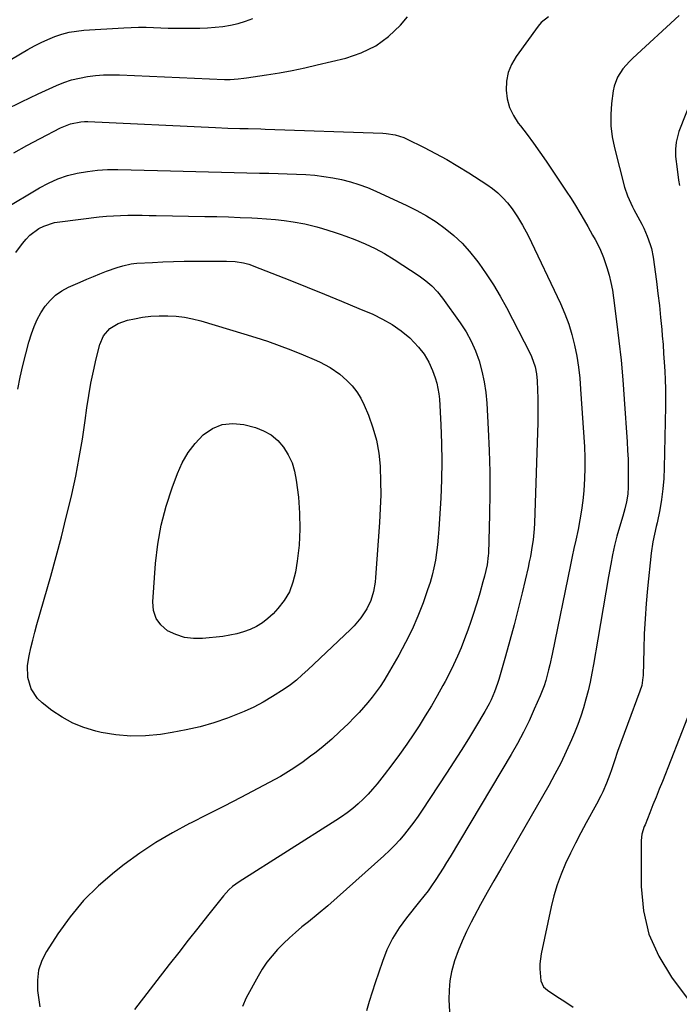
# Model space of a CAD drawing. Units: inches. Extents: x 1820413 to 1825653, y 431586 to 436888.
# Drawn here: x 1821087 to 1821344, y 434528 to 434912 of the extents above; entities that cross this region are included whole.
import ezdxf

# ---------------------------------------------------------------- set-up
doc = ezdxf.new("R2010")
doc.units = ezdxf.units.IN
doc.header["$MEASUREMENT"] = 0
doc.layers.add('7', color=7, linetype='Continuous')
doc.layers.add('8', color=7, linetype='Continuous')

msp = doc.modelspace()

# ---------------------------------------------------------------- linework, layer by layer
at = {"layer": '7', "color": 18}
for points in [[(1821344.31, 434913.57, 1952), (1821326.31, 434897.03, 1952), (1821324.94, 434895.68, 1952), (1821322.44, 434892.79, 1952), (1821320.34, 434889.61, 1952), (1821319.01, 434886.11, 1952), (1821318.63, 434884.25, 1952), (1821318, 434879.32, 1952), (1821317.7, 434874.96, 1952), (1821317.73, 434870.62, 1952), (1821318.25, 434866.31, 1952), (1821319.1, 434862.03, 1952), (1821323.08, 434846.64, 1952), (1821324.18, 434843.28, 1952), (1821326.15, 434838.99, 1952), (1821326.69, 434837.95, 1952), (1821329.79, 434832.18, 1952), (1821330.56, 434830.67, 1952), (1821331.94, 434827.57, 1952), (1821333.07, 434824.37, 1952), (1821333.53, 434822.74, 1952), (1821334.17, 434819.42, 1952), (1821335.48, 434809.83, 1952), (1821336.08, 434805.18, 1952), (1821336.64, 434800.53, 1952), (1821337.12, 434795.86, 1952), (1821337.56, 434791.19, 1952), (1821337.78, 434788.72, 1952), (1821338.06, 434785.28, 1952), (1821338.31, 434781.84, 1952), (1821338.54, 434778.4, 1952), (1821338.74, 434774.96, 1952), (1821338.89, 434771.51, 1952), (1821338.99, 434768.06, 1952), (1821339.01, 434764.61, 1952), (1821338.99, 434761.16, 1952), (1821338.56, 434737.15, 1952), (1821338.37, 434733.05, 1952), (1821338.04, 434728.97, 1952), (1821337.49, 434724.91, 1952), (1821336.79, 434720.87, 1952), (1821335.76, 434715.77, 1952), (1821335.45, 434714.29, 1952), (1821334.8, 434711.34, 1952), (1821334.13, 434708.39, 1952), (1821333.43, 434703.92, 1952), (1821332.03, 434690.19, 1952), (1821331.49, 434684.29, 1952), (1821331.05, 434678.38, 1952), (1821330.74, 434672.47, 1952), (1821330.52, 434666.54, 1952), (1821330.27, 434656.27, 1952), (1821330.23, 434655.48, 1952), (1821329.74, 434652.36, 1952), (1821329.05, 434650.09, 1952), (1821324.15, 434637.07, 1952), (1821322.86, 434633.57, 1952), (1821321.6, 434630.06, 1952), (1821320.37, 434626.54, 1952), (1821319.17, 434623.01, 1952), (1821317.97, 434619.4, 1952), (1821317.38, 434617.67, 1952), (1821316.09, 434614.25, 1952), (1821314.66, 434610.89, 1952), (1821313.88, 434609.24, 1952), (1821312.19, 434606, 1952), (1821308.11, 434598.73, 1952), (1821305.98, 434594.81, 1952), (1821303.91, 434590.87, 1952), (1821301.93, 434586.88, 1952), (1821300.02, 434582.86, 1952), (1821298.29, 434578.76, 1952), (1821296.76, 434574.61, 1952), (1821295.5, 434570.36, 1952), (1821294.44, 434566.04, 1952), (1821290.55, 434547.63, 1952), (1821290.05, 434543.73, 1952), (1821290.05, 434541.77, 1952), (1821290.48, 434537.17, 1952), (1821291.52, 434534.86, 1952), (1821292.99, 434533.53, 1952), (1821296.68, 434531.1, 1952), (1821298.8, 434529.7, 1952), (1821300.91, 434528.28, 1952), (1821302.99, 434526.83, 1952)], [(1821055.87, 434880, 1952), (1821090.45, 434900.36, 1952), (1821092.99, 434901.77, 1952), (1821095.58, 434903.1, 1952), (1821098.24, 434904.3, 1952), (1821100.93, 434905.41, 1952), (1821103.68, 434906.33, 1952), (1821106.47, 434907.07, 1952), (1821109.32, 434907.56, 1952), (1821112.21, 434907.87, 1952), (1821127.81, 434908.86, 1952), (1821130.7, 434908.99, 1952), (1821133.59, 434909.06, 1952), (1821136.48, 434909.04, 1952), (1821139.38, 434908.95, 1952), (1821142.27, 434908.84, 1952), (1821145.16, 434908.74, 1952), (1821148.06, 434908.68, 1952), (1821150.95, 434908.65, 1952), (1821154.37, 434908.62, 1952), (1821157.4, 434908.66, 1952), (1821160.43, 434908.78, 1952), (1821163.45, 434909.02, 1952), (1821166.47, 434909.33, 1952), (1821169.45, 434909.83, 1952), (1821172.39, 434910.48, 1952), (1821175.27, 434911.36, 1952), (1821178.11, 434912.4, 1952)], [(1821081.62, 434876.79, 1954), (1821087.95, 434880, 1954), (1821094.37, 434883.05, 1954), (1821101.57, 434886.3, 1954), (1821104.49, 434887.47, 1954), (1821107.46, 434888.48, 1954), (1821110.51, 434889.24, 1954), (1821113.61, 434889.83, 1954), (1821116.74, 434890.2, 1954), (1821119.89, 434890.45, 1954), (1821123.04, 434890.52, 1954), (1821126.2, 434890.47, 1954), (1821167.12, 434888.67, 1954), (1821169.26, 434888.64, 1954), (1821172.46, 434888.86, 1954), (1821174.59, 434889.12, 1954), (1821175.65, 434889.27, 1954), (1821183.49, 434890.48, 1954), (1821188.46, 434891.3, 1954), (1821193.41, 434892.21, 1954), (1821198.34, 434893.23, 1954), (1821203.26, 434894.34, 1954), (1821214.41, 434896.98, 1954), (1821220.43, 434899.04, 1954), (1821226.05, 434901.76, 1954), (1821231.06, 434905.49, 1954), (1821235.66, 434909.89, 1954), (1821238.47, 434913.15, 1954)], [(1821293.38, 434913.05, 1954), (1821290.61, 434910.87, 1954), (1821289.44, 434909.51, 1954), (1821280.77, 434897.58, 1954), (1821279.02, 434894.56, 1954), (1821277.71, 434891.4, 1954), (1821277.06, 434888.04, 1954), (1821276.86, 434884.55, 1954), (1821277.34, 434881.08, 1954), (1821278.23, 434877.75, 1954), (1821279.72, 434874.64, 1954), (1821281.61, 434871.68, 1954), (1821282.45, 434870.61, 1954), (1821285.04, 434867.21, 1954), (1821287.59, 434863.77, 1954), (1821290.07, 434860.28, 1954), (1821292.5, 434856.76, 1954), (1821300.36, 434845.07, 1954), (1821302.19, 434842.28, 1954), (1821303.97, 434839.48, 1954), (1821305.68, 434836.63, 1954), (1821307.36, 434833.75, 1954), (1821308.71, 434831.36, 1954), (1821310.62, 434827.95, 1954), (1821311.56, 434826.24, 1954), (1821313.37, 434822.78, 1954), (1821314.89, 434819.19, 1954), (1821316.18, 434815.28, 1954), (1821317.01, 434812.37, 1954), (1821317.74, 434809.43, 1954), (1821318.31, 434806.46, 1954), (1821318.78, 434803.46, 1954), (1821319.96, 434794.34, 1954), (1821320.87, 434786.77, 1954), (1821321.68, 434779.18, 1954), (1821322.36, 434771.58, 1954), (1821322.95, 434763.97, 1954), (1821324.08, 434747.36, 1954), (1821324.27, 434743.94, 1954), (1821324.41, 434740.53, 1954), (1821324.48, 434737.11, 1954), (1821324.49, 434733.7, 1954), (1821324.46, 434729.77, 1954), (1821324.29, 434726.88, 1954), (1821323.81, 434724.02, 1954), (1821323.12, 434721.19, 1954), (1821322.75, 434719.79, 1954), (1821322.35, 434718.39, 1954), (1821321.08, 434714.09, 1954), (1821320.09, 434710.52, 1954), (1821319.18, 434706.94, 1954), (1821318.4, 434703.33, 1954), (1821317.7, 434699.71, 1954), (1821316.84, 434694.78, 1954), (1821315.77, 434688.67, 1954), (1821314.71, 434682.56, 1954), (1821313.66, 434676.45, 1954), (1821312.62, 434670.34, 1954), (1821310.95, 434660.49, 1954), (1821310.33, 434657.08, 1954), (1821309.64, 434653.68, 1954), (1821308.87, 434650.3, 1954), (1821308.03, 434646.94, 1954), (1821307.08, 434643.6, 1954), (1821306.03, 434640.31, 1954), (1821304.84, 434637.06, 1954), (1821303.55, 434633.84, 1954), (1821302.38, 434631.1, 1954), (1821300.35, 434626.57, 1954), (1821298.22, 434622.1, 1954), (1821295.92, 434617.71, 1954), (1821293.53, 434613.37, 1954), (1821274.77, 434580.84, 1954), (1821272.13, 434576.21, 1954), (1821269.52, 434571.56, 1954), (1821266.95, 434566.89, 1954), (1821264.42, 434562.2, 1954), (1821263.27, 434560.05, 1954), (1821261.43, 434556.38, 1954), (1821259.72, 434552.66, 1954), (1821258.2, 434548.85, 1954), (1821256.81, 434544.99, 1954), (1821255.57, 434540.6, 1954), (1821254.9, 434537.09, 1954), (1821254.62, 434533.53, 1954), (1821254.6, 434529.93, 1954), (1821254.85, 434525.01, 1954)], [(1821084.88, 434860.09, 1956), (1821090.04, 434862.9, 1956), (1821095.23, 434865.66, 1956), (1821103.19, 434869.82, 1956), (1821107.02, 434871.37, 1956), (1821111.09, 434872.16, 1956), (1821112.47, 434872.23, 1956), (1821113.85, 434872.22, 1956), (1821163.63, 434869.93, 1956), (1821168.34, 434869.74, 1956), (1821173.06, 434869.6, 1956), (1821176.36, 434869.52, 1956), (1821181.3, 434869.38, 1956), (1821182.95, 434869.33, 1956), (1821228.87, 434867.67, 1956), (1821230.06, 434867.59, 1956), (1821233.6, 434867.07, 1956), (1821237, 434866, 1956), (1821238.09, 434865.51, 1956), (1821244.94, 434862.15, 1956), (1821249.39, 434859.86, 1956), (1821253.79, 434857.47, 1956), (1821258.1, 434854.92, 1956), (1821262.35, 434852.28, 1956), (1821269.42, 434847.7, 1956), (1821271.61, 434846.12, 1956), (1821273.69, 434844.42, 1956), (1821275.59, 434842.53, 1956), (1821277.38, 434840.51, 1956), (1821279.19, 434838.24, 1956), (1821281.37, 434835.15, 1956), (1821283.27, 434831.86, 1956), (1821285.47, 434827.81, 1956), (1821298.08, 434801.25, 1956), (1821299.79, 434797.3, 1956), (1821301.31, 434793.28, 1956), (1821302.55, 434789.17, 1956), (1821303.59, 434784.99, 1956), (1821304.4, 434780.76, 1956), (1821305.09, 434776.5, 1956), (1821305.58, 434772.22, 1956), (1821305.95, 434767.92, 1956), (1821307.4, 434745.36, 1956), (1821307.57, 434741.24, 1956), (1821307.62, 434737.12, 1956), (1821307.49, 434733, 1956), (1821307.19, 434728.21, 1956), (1821306.8, 434724.44, 1956), (1821306.32, 434720.68, 1956), (1821305.68, 434716.95, 1956), (1821304.94, 434713.23, 1956), (1821304.02, 434709.02, 1956), (1821303.32, 434705.81, 1956), (1821302.65, 434702.59, 1956), (1821301.98, 434699.37, 1956), (1821294.81, 434664.6, 1956), (1821293.9, 434660.45, 1956), (1821293.41, 434658.38, 1956), (1821292.33, 434654.27, 1956), (1821291.69, 434652.25, 1956), (1821290.15, 434648.3, 1956), (1821287.88, 434643.09, 1956), (1821285.81, 434638.58, 1956), (1821283.63, 434634.13, 1956), (1821281.28, 434629.77, 1956), (1821278.82, 434625.46, 1956), (1821255.02, 434585.56, 1956), (1821253.66, 434583.3, 1956), (1821252.28, 434581.06, 1956), (1821250.86, 434578.84, 1956), (1821249.43, 434576.63, 1956), (1821247.54, 434573.75, 1956), (1821246.5, 434572.26, 1956), (1821244.79, 434570.14, 1956), (1821243.06, 434568.03, 1956), (1821237.99, 434561.76, 1956), (1821235.12, 434557.79, 1956), (1821232.55, 434553.65, 1956), (1821230.43, 434549.27, 1956), (1821228.63, 434544.71, 1956), (1821225.83, 434536.39, 1956), (1821224.65, 434532.74, 1956), (1821223.51, 434529.07, 1956), (1821222.44, 434525.39, 1956)], [(1821081.08, 434838.05, 1958), (1821094.98, 434846.42, 1958), (1821098.48, 434848.29, 1958), (1821102.08, 434849.92, 1958), (1821105.83, 434851.17, 1958), (1821109.67, 434852.17, 1958), (1821113.6, 434852.84, 1958), (1821117.55, 434853.32, 1958), (1821121.52, 434853.54, 1958), (1821125.51, 434853.56, 1958), (1821141, 434853.13, 1958), (1821145.97, 434853, 1958), (1821150.95, 434852.86, 1958), (1821155.92, 434852.73, 1958), (1821160.9, 434852.6, 1958), (1821165.87, 434852.48, 1958), (1821170.84, 434852.37, 1958), (1821175.82, 434852.26, 1958), (1821180.79, 434852.17, 1958), (1821184.37, 434852.1, 1958), (1821187.96, 434852.02, 1958), (1821191.55, 434851.91, 1958), (1821195.13, 434851.76, 1958), (1821198.85, 434851.57, 1958), (1821202.36, 434851.29, 1958), (1821205.85, 434850.89, 1958), (1821209.31, 434850.31, 1958), (1821212.76, 434849.62, 1958), (1821216.16, 434848.73, 1958), (1821219.51, 434847.71, 1958), (1821222.79, 434846.48, 1958), (1821226.03, 434845.12, 1958), (1821238.15, 434839.56, 1958), (1821242.07, 434837.61, 1958), (1821245.89, 434835.49, 1958), (1821249.57, 434833.13, 1958), (1821253.14, 434830.6, 1958), (1821256.51, 434827.82, 1958), (1821259.7, 434824.85, 1958), (1821262.62, 434821.63, 1958), (1821265.36, 434818.23, 1958), (1821266.23, 434817.05, 1958), (1821269.17, 434812.86, 1958), (1821271.97, 434808.59, 1958), (1821274.56, 434804.19, 1958), (1821277.01, 434799.7, 1958), (1821286.24, 434781.83, 1958), (1821286.83, 434780.57, 1958), (1821288.19, 434776.61, 1958), (1821288.73, 434773.87, 1958), (1821288.99, 434771.08, 1958), (1821289.14, 434767.55, 1958), (1821289.24, 434764.37, 1958), (1821289.29, 434761.2, 1958), (1821289.27, 434758.03, 1958), (1821289.2, 434754.86, 1958), (1821287.9, 434715.59, 1958), (1821287.79, 434713.41, 1958), (1821287.38, 434709.08, 1958), (1821287.08, 434706.93, 1958), (1821286.33, 434702.63, 1958), (1821285.89, 434700.5, 1958), (1821285.42, 434698.37, 1958), (1821283.1, 434688.44, 1958), (1821281.6, 434682.23, 1958), (1821280.03, 434676.04, 1958), (1821278.37, 434669.87, 1958), (1821276.64, 434663.72, 1958), (1821274.05, 434654.73, 1958), (1821273.54, 434653.1, 1958), (1821272.38, 434649.89, 1958), (1821271, 434646.76, 1958), (1821270.25, 434645.22, 1958), (1821268.59, 434642.23, 1958), (1821264.91, 434636.07, 1958), (1821262.16, 434631.54, 1958), (1821259.37, 434627.03, 1958), (1821256.53, 434622.56, 1958), (1821253.64, 434618.11, 1958), (1821244.18, 434603.75, 1958), (1821242.54, 434601.34, 1958), (1821240.85, 434598.97, 1958), (1821239.09, 434596.64, 1958), (1821237.28, 434594.36, 1958), (1821235.38, 434592.14, 1958), (1821233.42, 434589.99, 1958), (1821231.36, 434587.94, 1958), (1821229.23, 434585.94, 1958), (1821214.68, 434572.89, 1958), (1821211.02, 434569.66, 1958), (1821207.33, 434566.46, 1958), (1821203.59, 434563.32, 1958), (1821199.82, 434560.21, 1958), (1821197.29, 434558.15, 1958), (1821194.81, 434556.06, 1958), (1821192.38, 434553.9, 1958), (1821190.04, 434551.66, 1958), (1821187.75, 434549.35, 1958), (1821185.61, 434546.92, 1958), (1821183.61, 434544.4, 1958), (1821181.82, 434541.72, 1958), (1821180.16, 434538.94, 1958), (1821175.59, 434530.57, 1958), (1821174.12, 434527.15, 1958)], [(1821086.47, 434767.93, 1962), (1821087.38, 434772.56, 1962), (1821088.39, 434777.16, 1962), (1821089.56, 434781.72, 1962), (1821090.84, 434786.26, 1962), (1821091.79, 434789.46, 1962), (1821092.81, 434792.31, 1962), (1821094.01, 434795.06, 1962), (1821095.48, 434797.68, 1962), (1821097.14, 434800.21, 1962), (1821099.1, 434802.48, 1962), (1821101.24, 434804.51, 1962), (1821103.68, 434806.19, 1962), (1821106.3, 434807.63, 1962), (1821110.84, 434809.68, 1962), (1821113.39, 434810.79, 1962), (1821115.94, 434811.86, 1962), (1821118.52, 434812.88, 1962), (1821121.12, 434813.86, 1962), (1821125.28, 434815.36, 1962), (1821127.42, 434816.02, 1962), (1821130.68, 434816.76, 1962), (1821131.79, 434816.9, 1962), (1821132.9, 434816.99, 1962), (1821138.95, 434817.33, 1962), (1821143.09, 434817.53, 1962), (1821147.24, 434817.68, 1962), (1821151.38, 434817.78, 1962), (1821155.53, 434817.83, 1962), (1821163.44, 434817.86, 1962), (1821167.9, 434817.8, 1962), (1821171.27, 434817.63, 1962), (1821174.46, 434817.15, 1962), (1821176.53, 434816.61, 1962), (1821177.55, 434816.28, 1962), (1821178.56, 434815.91, 1962), (1821192.54, 434810.41, 1962), (1821199.3, 434807.72, 1962), (1821206.04, 434804.99, 1962), (1821212.76, 434802.2, 1962), (1821219.46, 434799.38, 1962), (1821224.86, 434797.08, 1962), (1821228.73, 434795.19, 1962), (1821232.46, 434793.07, 1962), (1821235.95, 434790.58, 1962), (1821239.28, 434787.85, 1962), (1821242.78, 434784.32, 1962), (1821244.97, 434781.52, 1962), (1821246.72, 434778.43, 1962), (1821248.18, 434775.14, 1962), (1821249.21, 434772.27, 1962), (1821249.83, 434770.25, 1962), (1821250.67, 434766.11, 1962), (1821250.88, 434764, 1962), (1821251.44, 434753.95, 1962), (1821251.71, 434746.79, 1962), (1821251.82, 434739.64, 1962), (1821251.68, 434732.49, 1962), (1821251.37, 434725.34, 1962), (1821250.64, 434713.24, 1962), (1821250.42, 434710.23, 1962), (1821250.13, 434707.23, 1962), (1821249.75, 434704.23, 1962), (1821249.3, 434701.24, 1962), (1821248.73, 434698.28, 1962), (1821248.06, 434695.35, 1962), (1821247.22, 434692.45, 1962), (1821246.28, 434689.59, 1962), (1821244.49, 434684.61, 1962), (1821242.44, 434679.34, 1962), (1821240.2, 434674.16, 1962), (1821237.69, 434669.1, 1962), (1821235, 434664.13, 1962), (1821230.53, 434656.37, 1962), (1821229.18, 434654.14, 1962), (1821227.76, 434651.96, 1962), (1821226.24, 434649.83, 1962), (1821224.66, 434647.75, 1962), (1821223, 434645.74, 1962), (1821221.3, 434643.76, 1962), (1821219.54, 434641.83, 1962), (1821217.74, 434639.95, 1962), (1821215.24, 434637.42, 1962), (1821212.1, 434634.37, 1962), (1821208.88, 434631.41, 1962), (1821205.53, 434628.58, 1962), (1821202.11, 434625.84, 1962), (1821201.19, 434625.14, 1962), (1821197.18, 434622.22, 1962), (1821193.08, 434619.45, 1962), (1821188.85, 434616.89, 1962), (1821184.52, 434614.47, 1962), (1821180.05, 434612.12, 1962), (1821173.51, 434608.71, 1962), (1821166.96, 434605.32, 1962), (1821160.39, 434601.97, 1962), (1821153.8, 434598.65, 1962), (1821153.47, 434598.48, 1962), (1821146.83, 434594.91, 1962), (1821140.35, 434591.1, 1962), (1821134.09, 434586.91, 1962), (1821127.99, 434582.48, 1962), (1821124.15, 434579.52, 1962), (1821117.92, 434574.17, 1962), (1821112.09, 434568.46, 1962), (1821106.88, 434562.17, 1962), (1821102.08, 434555.52, 1962), (1821097.64, 434548.64, 1962), (1821095.83, 434545.03, 1962), (1821094.56, 434541.3, 1962), (1821094.12, 434537.38, 1962), (1821094.22, 434533.35, 1962), (1821094.82, 434528.85, 1962), (1821095.12, 434526.97, 1962)], [(1821201.99, 434779.52, 1964), (1821204.11, 434778.53, 1964), (1821208.24, 434776.37, 1964), (1821212.05, 434773.73, 1964), (1821214.81, 434771.32, 1964), (1821216.87, 434769.17, 1964), (1821218.71, 434766.87, 1964), (1821220.24, 434764.35, 1964), (1821221.57, 434761.69, 1964), (1821223.24, 434757.7, 1964), (1821224.97, 434752.87, 1964), (1821226.35, 434747.96, 1964), (1821227.22, 434742.93, 1964), (1821227.74, 434737.82, 1964), (1821227.76, 434737.41, 1964), (1821227.94, 434732.04, 1964), (1821227.98, 434726.67, 1964), (1821227.82, 434721.3, 1964), (1821227.53, 434715.93, 1964), (1821225.99, 434694.42, 1964), (1821225.81, 434692.59, 1964), (1821225.18, 434688.99, 1964), (1821224.16, 434685.47, 1964), (1821222.62, 434682.18, 1964), (1821220.26, 434678.68, 1964), (1821217.64, 434675.62, 1964), (1821216.22, 434674.18, 1964), (1821199.56, 434658.46, 1964), (1821197.37, 434656.44, 1964), (1821195.12, 434654.47, 1964), (1821192.8, 434652.61, 1964), (1821190.35, 434650.92, 1964), (1821185.8, 434648, 1964), (1821182.21, 434645.86, 1964), (1821178.54, 434643.89, 1964), (1821174.75, 434642.15, 1964), (1821170.87, 434640.58, 1964), (1821168.23, 434639.6, 1964), (1821162.94, 434637.82, 1964), (1821157.58, 434636.25, 1964), (1821152.15, 434635, 1964), (1821146.66, 434633.96, 1964), (1821142.16, 434633.24, 1964), (1821136.33, 434632.66, 1964), (1821130.52, 434632.52, 1964), (1821124.73, 434633.06, 1964), (1821118.96, 434634.04, 1964), (1821116.86, 434634.53, 1964), (1821112.28, 434635.9, 1964), (1821107.88, 434637.65, 1964), (1821103.75, 434639.95, 1964), (1821099.78, 434642.62, 1964), (1821095.93, 434645.6, 1964), (1821094.23, 434647.2, 1964), (1821091.7, 434650.99, 1964), (1821090.4, 434655.49, 1964), (1821090.27, 434660.16, 1964), (1821090.89, 434663.94, 1964), (1821091.57, 434667, 1964), (1821092.3, 434670.05, 1964), (1821093.08, 434673.09, 1964), (1821093.91, 434676.11, 1964), (1821099.31, 434695, 1964), (1821101.42, 434702.64, 1964), (1821103.46, 434710.3, 1964), (1821105.39, 434717.99, 1964), (1821107.23, 434725.7, 1964), (1821107.5, 434726.86, 1964), (1821109.05, 434734.02, 1964), (1821110.47, 434741.21, 1964), (1821111.7, 434748.44, 1964), (1821112.79, 434755.69, 1964), (1821113.46, 434760.61, 1964), (1821114.19, 434765.41, 1964), (1821115.01, 434770.18, 1964), (1821115.99, 434774.93, 1964), (1821117.06, 434779.66, 1964), (1821118.43, 434785.32, 1964), (1821119.9, 434788.75, 1964), (1821122.39, 434791.52, 1964), (1821125.63, 434793.54, 1964), (1821129.25, 434794.77, 1964), (1821131.93, 434795.34, 1964), (1821135.16, 434795.91, 1964), (1821138.4, 434796.33, 1964), (1821141.67, 434796.52, 1964), (1821144.94, 434796.54, 1964), (1821148.21, 434796.33, 1964), (1821151.46, 434795.94, 1964), (1821154.66, 434795.31, 1964), (1821157.83, 434794.5, 1964), (1821174.59, 434789.53, 1964), (1821179.24, 434788.09, 1964), (1821183.86, 434786.56, 1964), (1821188.43, 434784.92, 1964), (1821192.98, 434783.19, 1964), (1821197.69, 434781.33, 1964), (1821201.99, 434779.52, 1964)], [(1821152.88, 434743.16, 1966), (1821155.65, 434746.76, 1966), (1821158.79, 434750.12, 1966), (1821162.38, 434752.54, 1966), (1821166.19, 434754.15, 1966), (1821170.3, 434754.53, 1966), (1821174.61, 434754.09, 1966), (1821179.11, 434752.9, 1966), (1821182.33, 434751.67, 1966), (1821185.28, 434750.06, 1966), (1821187.83, 434747.86, 1966), (1821190.11, 434745.29, 1966), (1821191.92, 434742.29, 1966), (1821193.4, 434739.17, 1966), (1821194.4, 434735.86, 1966), (1821195.08, 434732.42, 1966), (1821195.87, 434725.83, 1966), (1821196.36, 434719.57, 1966), (1821196.51, 434713.31, 1966), (1821196.14, 434707.07, 1966), (1821195.42, 434700.83, 1966), (1821194.75, 434696.52, 1966), (1821193.76, 434692.61, 1966), (1821192.36, 434688.91, 1966), (1821190.32, 434685.51, 1966), (1821187.85, 434682.31, 1966), (1821186.02, 434680.33, 1966), (1821184.02, 434678.45, 1966), (1821181.9, 434676.76, 1966), (1821179.56, 434675.37, 1966), (1821177.1, 434674.17, 1966), (1821174.5, 434673.24, 1966), (1821171.86, 434672.46, 1966), (1821169.16, 434671.9, 1966), (1821166.43, 434671.5, 1966), (1821158.56, 434670.67, 1966), (1821154.97, 434670.65, 1966), (1821151.47, 434671.08, 1966), (1821148.12, 434672.17, 1966), (1821144.87, 434673.71, 1966), (1821142.32, 434675.94, 1966), (1821140.4, 434678.49, 1966), (1821139.43, 434681.53, 1966), (1821139.1, 434684.9, 1966), (1821140.23, 434699.93, 1966), (1821141.13, 434707.46, 1966), (1821142.43, 434714.91, 1966), (1821144.35, 434722.23, 1966), (1821146.68, 434729.45, 1966), (1821148.74, 434735.02, 1966), (1821150.63, 434739.21, 1966), (1821152.88, 434743.16, 1966)]]:
    msp.add_polyline3d(points, dxfattribs=at)
at = {"layer": '8', "color": 18}
for points in [[(1821349.96, 434882.85, 1950), (1821344.23, 434868.32, 1950), (1821343.13, 434864.27, 1950), (1821342.88, 434861.46, 1950), (1821342.95, 434858.65, 1950), (1821343.58, 434853.69, 1950), (1821344.15, 434849.45, 1950), (1821344.44, 434847.33, 1950)], [(1821085.71, 434821.13, 1960), (1821088.33, 434824.75, 1960), (1821089.72, 434826.42, 1960), (1821091.22, 434827.96, 1960), (1821094.72, 434830.5, 1960), (1821096.66, 434831.47, 1960), (1821100.75, 434832.83, 1960), (1821102.89, 434833.21, 1960), (1821118.25, 434835.05, 1960), (1821121.02, 434835.33, 1960), (1821123.79, 434835.54, 1960), (1821126.57, 434835.66, 1960), (1821129.35, 434835.71, 1960), (1821132.13, 434835.71, 1960), (1821134.92, 434835.69, 1960), (1821137.71, 434835.66, 1960), (1821140.49, 434835.62, 1960), (1821159.46, 434835.27, 1960), (1821164.04, 434835.17, 1960), (1821168.63, 434835.05, 1960), (1821173.21, 434834.88, 1960), (1821177.79, 434834.7, 1960), (1821179.94, 434834.6, 1960), (1821183.44, 434834.38, 1960), (1821186.92, 434834.08, 1960), (1821190.39, 434833.65, 1960), (1821193.86, 434833.15, 1960), (1821198.41, 434832.35, 1960), (1821203.05, 434831.26, 1960), (1821205.34, 434830.61, 1960), (1821209.89, 434829.15, 1960), (1821212.14, 434828.36, 1960), (1821214.38, 434827.55, 1960), (1821217.95, 434826.22, 1960), (1821221.91, 434824.59, 1960), (1821225.78, 434822.79, 1960), (1821229.52, 434820.74, 1960), (1821233.17, 434818.52, 1960), (1821243.02, 434812.06, 1960), (1821245.57, 434810.18, 1960), (1821247.96, 434808.13, 1960), (1821250.11, 434805.82, 1960), (1821252.1, 434803.35, 1960), (1821258.98, 434793.75, 1960), (1821261.25, 434790.25, 1960), (1821263.27, 434786.62, 1960), (1821264.93, 434782.82, 1960), (1821266.36, 434778.9, 1960), (1821267.45, 434774.86, 1960), (1821268.34, 434770.78, 1960), (1821268.93, 434766.65, 1960), (1821269.33, 434762.48, 1960), (1821269.93, 434752.26, 1960), (1821270.31, 434743.95, 1960), (1821270.54, 434735.62, 1960), (1821270.56, 434727.3, 1960), (1821270.42, 434718.97, 1960), (1821269.98, 434703.77, 1960), (1821269.94, 434703.04, 1960), (1821269.49, 434699.43, 1960), (1821268.42, 434694.99, 1960), (1821267.85, 434692.78, 1960), (1821266.62, 434688.38, 1960), (1821265.96, 434686.19, 1960), (1821264.26, 434680.76, 1960), (1821263.13, 434677.3, 1960), (1821261.95, 434673.87, 1960), (1821260.68, 434670.47, 1960), (1821259.35, 434667.08, 1960), (1821257.93, 434663.74, 1960), (1821256.43, 434660.43, 1960), (1821254.83, 434657.18, 1960), (1821253.16, 434653.95, 1960), (1821252.27, 434652.3, 1960), (1821250.05, 434648.31, 1960), (1821247.77, 434644.36, 1960), (1821245.38, 434640.47, 1960), (1821242.92, 434636.61, 1960), (1821240.89, 434633.52, 1960), (1821238.12, 434629.42, 1960), (1821235.29, 434625.38, 1960), (1821232.35, 434621.41, 1960), (1821229.34, 434617.49, 1960), (1821226.58, 434613.99, 1960), (1821224.84, 434611.91, 1960), (1821223.04, 434609.9, 1960), (1821221.13, 434607.98, 1960), (1821219.14, 434606.13, 1960), (1821217.07, 434604.39, 1960), (1821214.94, 434602.71, 1960), (1821212.74, 434601.14, 1960), (1821210.48, 434599.64, 1960), (1821172.75, 434575.81, 1960), (1821170.25, 434573.99, 1960), (1821168.73, 434572.61, 1960), (1821166.66, 434570.31, 1960), (1821160.42, 434562.47, 1960), (1821156.67, 434557.73, 1960), (1821152.93, 434552.99, 1960), (1821149.21, 434548.23, 1960), (1821145.5, 434543.46, 1960), (1821131.95, 434525.94, 1960)], [(1821347.66, 434639.8, 1950), (1821337.81, 434614.91, 1950), (1821336.6, 434611.85, 1950), (1821335.38, 434608.79, 1950), (1821334.15, 434605.73, 1950), (1821332.92, 434602.68, 1950), (1821331.06, 434598.05, 1950), (1821330.77, 434597.31, 1950), (1821329.77, 434594.29, 1950), (1821329.5, 434591.94, 1950), (1821329.54, 434573.92, 1950), (1821330.5, 434564.42, 1950), (1821332.59, 434555.3, 1950), (1821336.4, 434546.76, 1950), (1821341.34, 434538.59, 1950), (1821350.59, 434526.21, 1950)]]:
    msp.add_polyline3d(points, dxfattribs=at)

doc.saveas('drawing.dxf')
